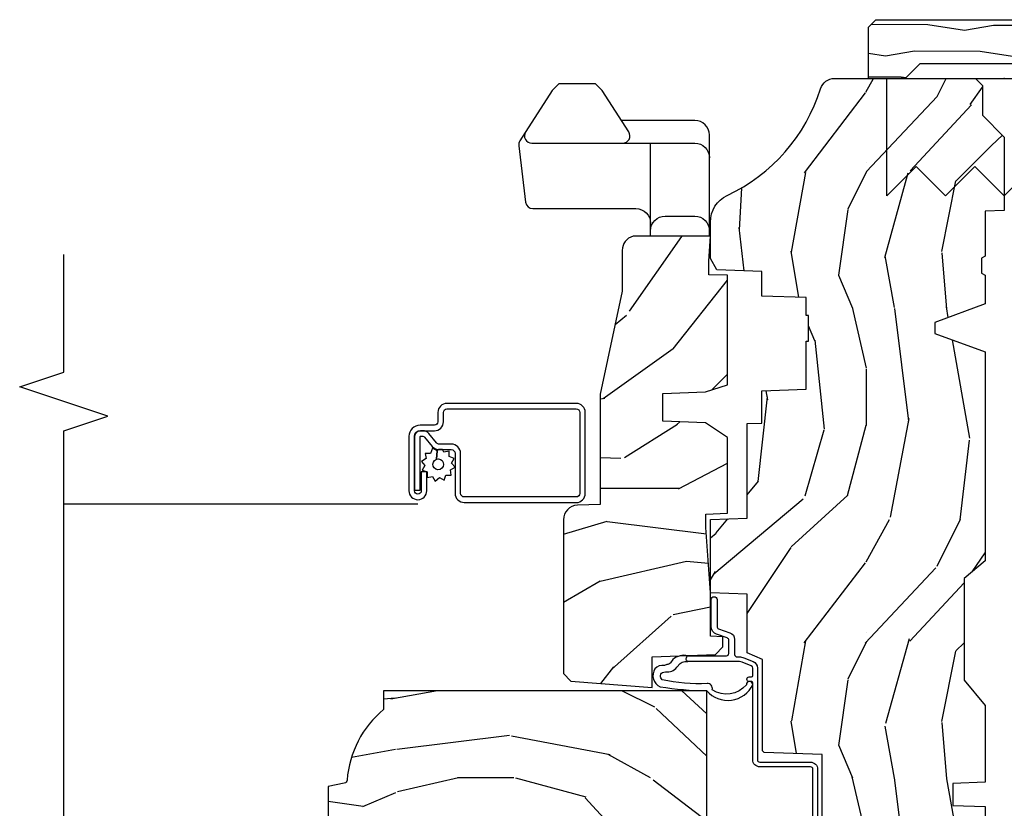
# Model space of a CAD drawing. Units: inches. Extents: x 17.8 to 89.5, y 9.4 to 41.3.
# Drawn here: x 23.8 to 28, y 37.9 to 41.3 of the extents above; entities that cross this region are included whole.
import ezdxf

# ---------------------------------------------------------------- set-up
doc = ezdxf.new("R2010")
doc.units = ezdxf.units.IN
doc.header["$MEASUREMENT"] = 0
for name, color, linetype in [('ZP-ANNO-MARK', 9, 'Continuous'), ('ZP-SECT-ALUM', 63, 'Continuous'), ('ZP-SECT-HDWR', 53, 'Continuous'), ('ZP-SECT-SCRN', 234, 'Screen'), ('ZP-SECT-VINL', 130, 'Continuous'), ('ZP-SECT-WDHA', 11, 'Continuous'), ('ZP-SECT-WOOD', 104, 'Continuous'), ('ZP-SECT-WSTP', 40, 'Continuous')]:
    doc.layers.add(name, color=color, linetype=linetype)
doc.layers.add('ZP-ANNO-NPLT', color=7, linetype='Continuous', plot=False)
doc.linetypes.add('Screen', pattern='A,0.0625,-0.09375,[133,ltypeshp.shx,S=0.0375,R=0,X=-0.0625,Y=0],-0.0625,0.03125', length=0.25)

# ---------------------------------------------------------------- blocks, each defined once
blk = doc.blocks.new('ACC2941')
at = {"layer": 'ZP-SECT-WDHA'}
h = blk.add_hatch(dxfattribs=at)
h.set_pattern_fill('WOOD1', color=256, scale=0.25, angle=63.00000000000001, style=0, pattern_type=2)
h.set_pattern_definition([(279.8699000000001, (-0.0619634524623507, 0.2106646491154152), (-0.1050104240733583, 0.8952501386964055), [0.125, -1.125]), (269.5651, (0.0729606118127038, 0.3102663402631833), (0.1092543933540918, -0.3362492170253217), [0.2795084999999999, -0.2795084999999999]), (261.4349, (0.1843364273362624, 0.2535175277957364), (-0.0042440238326965, -0.5590008026049313), [0.158114, -0.6324555000000001])])
h.paths.add_polyline_path([(0.0625, 0.359375), (0, 0.421875), (0, 0.578125), (0.21875, 0.578125), (0.25, 0.546875), (0.25, -0.546875), (0.21875, -0.578125), (0, -0.578125), (0, -0.421875), (0.0625, -0.359375)])
at = {"layer": 'ZP-SECT-WOOD'}
blk.add_lwpolyline([(0.0625, 0.359375), (0, 0.421875), (0, 0.578125), (0.21875, 0.578125), (0.25, 0.546875), (0.25, -0.546875), (0.21875, -0.578125), (0, -0.578125), (0, -0.421875), (0.0625, -0.359375), (0.0625, 0.359375)], close=True, dxfattribs=at)
blk = doc.blocks.new('Cor Fast')
at = {"layer": 'ZP-ANNO-NPLT'}
blk.add_point((0, 0), dxfattribs=at)
at = {"layer": 'ZP-SECT-HDWR'}
blk.add_lwpolyline([(-0.5, 0.5000000000000001), (-0.3750012999999999, 0.375), (-0.2500009999999999, 0.5), (-0.1250008999999999, 0.375), (-6.556510999e-07, 0.5), (0.1249995000000001, 0.375), (0.2499997000000001, 0.5), (0.3749999000000001, 0.375), (0.5000001000000002, 0.5), (0.5, -1e-16), (-0.5, 1e-16), (-0.5000014999999999, 0.5000000000000001)], dxfattribs=at)
blk = doc.blocks.new('CS AS C CM (11-16in IG) JV LS')
at = {"layer": 'ZP-SECT-WDHA'}
h = blk.add_hatch(dxfattribs=at)
h.set_pattern_fill('WOOD3', color=256, scale=2, angle=1.27e-14, pattern_type=2)
h.set_pattern_definition([(355.2363999999999, (-115.9884182734437, 251.7658335574487), (-22.00000189263917, 1.99998306532252), [0.240832, -23.842358]), (11.30989999999997, (-115.7484182734437, 251.7458335574487), (8.000001504461904, 1.999995264323213), [0.3059419999999999, -9.892097999999995]), (45, (-115.4484182734437, 251.8058335574487), (-3e-16, 2.000000618897904), [0.226274, -2.602152]), (46.84760000000002, (-115.2884182734437, 251.9658335574487), (28.00000566776439, 29.99999507501711), [0.4386339999999999, -43.42478999999998]), (12.99460000000001, (-114.9884182734437, 252.2858335574487), (-18.00000153549879, -3.999995155156697), [0.2668339999999999, -26.41649399999999]), (9.2e-15, (-114.7284182734437, 252.3458335574487), (1.999999999999999, 2), [0.5, -1.5]), (350.5377, (-114.2284182734437, 252.3458335574487), (-10.00000154739061, 1.999996278404872), [0.2433099999999999, -11.92221399999999]), (354.2894, (-115.9884182734437, 252.3058335574487), (-17.99999884699171, 2.000002629332579), [0.200998, -19.898754]), (9.2e-15, (-115.7884182734437, 252.2858335574487), (1.999999999999999, 2), [0.3, -1.7]), (28.30080000000002, (-115.4884182734437, 252.2858335574487), (21.99999023952616, 12.00001774841861), [0.295296, -29.23435]), (52.125, (-115.2284182734437, 252.4258335574487), (-8.000003729783884, -9.999998198774433), [0.4560699999999998, -22.34743799999999]), (39.28939999999998, (-114.9484182734437, 252.7858335574487), (12.00000127916504, 9.999999263819648), [0.2842539999999999, -28.14108799999999]), (6.340199999999986, (-114.7284182734437, 252.9658335574487), (15.99999880521284, 2.000003157919389), [0.362216, -17.748554]), (348.1113000000001, (-114.3684182734437, 253.0058335574487), (-27.99999460209869, 6.000021070497692), [0.3883299999999998, -38.44464599999997]), (353.2902, (-115.9884182734437, 252.9258335574487), (18.00000199550261, -1.999987762488053), [0.342344, -33.89214000000001]), (3.36649999999998, (-115.6484182734437, 252.8858335574487), (31.9999986439374, 2.000021926708994), [0.3405879999999997, -33.71818599999996]), (33.69010000000002, (-115.3084182734437, 252.9058335574487), (-3.999999115542319, -2.000002669014384), [0.360556, -6.850547999999999]), (47.4896, (-115.0084182734437, 253.1058335574487), (19.99998143669362, 22.0000173477424), [0.3255759999999999, -32.23206399999998]), (14.93140000000001, (-114.7884182734437, 253.3458335574487), (22.00000106985105, 5.999993907956286), [0.3104839999999998, -30.73786599999999]), (9.2e-15, (-114.4884182734437, 253.4258335574487), (1.999999999999999, 2), [0.24, -1.759999999999999]), (347.0054, (-114.2484182734437, 253.4258335574487), (18.00000153549879, -3.999995155156687), [0.2668339999999998, -26.41649399999999]), (9.2e-15, (-115.3684182734437, 251.4258335574487), (1.999999999999999, 2), [0, -2]), (223.1524, (-115.0884182734438, 251.7258335574487), (29.99999507501709, 28.0000056677644), [0.438634, -43.42478999999999]), (206.5651, (-115.4084182734437, 253.4258335574487), (-1.999998315881814, -2.000002618792761), [0.178886, -4.293249999999998]), (188.1300999999999, (-115.5684182734437, 253.3458335574487), (-11.99999955292224, -1.999998711631085), [0.2828419999999998, -13.85929199999999]), (156.8014, (-115.8484182734437, 253.3058335574487), (-9.999999461334152, 4.000002650529709), [0.152316, -15.07923]), (26.5651, (-115.0884182734438, 251.7258335574487), (1.999998315881815, 2.000002618792761), [0.223606, -4.24853]), (6.709799999999996, (-114.8884182734437, 251.8258335574487), (-18.00000199550261, -1.999987762488067), [0.342344, -33.89214000000001]), (349.8753, (-114.5484182734437, 251.8658335574487), (33.99999757929812, -6.000017177233939), [0.5688579999999998, -56.31699199999999]), (349.6952000000001, (-115.9884182734437, 251.5458335574487), (12.0000019216958, -1.999989751071979), [0.2236059999999999, -22.13707199999999]), (15.52409999999997, (-115.7684182734437, 251.5058335574487), (-22.0000020492584, -5.999995555211216), [0.3736299999999999, -36.98945199999999]), (42.87890000000001, (-115.4084182734437, 251.6058335574487), (-26.00000158588161, -23.99999950649529), [0.3821, -37.827846]), (34.69520000000002, (-115.1284182734437, 251.8658335574487), (19.99998851797504, 14.00001721918892), [0.3162279999999998, -31.30654799999999]), (9.46229999999999, (-114.8684182734437, 252.0458335574487), (10.00000154739061, 1.999996278404872), [0.3649659999999999, -11.80055999999999]), (353.4181, (-114.5084182734437, 252.1058335574487), (-34.00000287585999, 3.999973400732606), [0.5234499999999997, -51.82155999999999]), (351.8699, (-115.9884182734437, 252.0458335574487), (-11.99999955292224, 1.999998711631096), [0.2828419999999998, -13.85929199999999]), (11.30989999999997, (-115.7084182734438, 252.0058335574487), (8.000001504461904, 1.999995264323213), [0.3059419999999999, -9.892097999999995]), (42.51040000000001, (-115.4084182734437, 252.0658335574487), (-22.00001734774239, -19.99998143669363), [0.3255759999999999, -32.23206399999998]), (45, (-115.1684182734437, 252.2858335574487), (-3e-16, 2.000000618897904), [0.367696, -2.460732]), (17.35400000000002, (-114.9084182734437, 252.5458335574487), (-26.00000403819367, -7.999989004518241), [0.3352619999999998, -33.19084799999997]), (356.6335, (-114.5884182734437, 252.6458335574487), (-31.9999986439374, 2.000021926708961), [0.3405879999999997, -33.71818599999996]), (342.8973, (-114.2484182734437, 252.6258335574487), (20.00000346191399, -5.99999098686059), [0.2720299999999999, -26.930912]), (351.2538, (-115.9884182734437, 252.5458335574487), (13.9999986727127, -2.000008394115058), [0.2630579999999999, -26.04283399999999]), (14.93140000000001, (-115.7284182734438, 252.5058335574487), (22.00000106985105, 5.999993907956286), [0.3104839999999998, -30.73786599999999]), (32.00539999999999, (-115.4284182734437, 252.5858335574487), (-9.999997889575098, -6.000002210755388), [0.3773599999999998, -18.49060399999999]), (49.89910000000001, (-115.1084182734437, 252.7858335574487), (-21.99999611957033, -26.0000038590926), [0.49679, -49.18217999999999]), (15.94540000000002, (-114.7884182734437, 253.1658335574487), (-8.000000253304304, -1.99999977859276), [0.2912039999999998, -14.26901599999999]), (353.9909999999999, (-114.5084182734437, 253.2458335574487), (19.99999950181208, -1.999998634963687), [0.3821, -37.827846]), (336.8014, (-114.1284182734437, 253.2058335574487), (9.99999946133415, -4.000002650529711), [0.152316, -15.07923]), (350.5377, (-115.9884182734437, 253.1458335574487), (-10.00000154739061, 1.999996278404872), [0.2433099999999999, -11.92221399999999]), (10.008, (-115.7484182734437, 253.1058335574487), (21.99999910914956, 4.000006944313301), [0.345254, -34.18010000000001]), (37.4054, (-115.4084182734437, 253.1658335574487), (25.99998492996009, 20.00001990523011), [0.428018, -42.37384999999999]), (29.0546, (-115.0684182734437, 251.4258335574487), (14.00000076913937, 8.000000054398564), [0.205912, -20.385348]), (10.78429999999997, (-114.8884182734437, 251.5258335574487), (-31.99999900738853, -6.000001099358635), [0.4275520000000001, -42.32756599999999]), (352.875, (-114.4684182734438, 251.6058335574487), (-14.00000075969057, 1.99999656378793), [0.4837359999999999, -15.64077999999999])])
edge = h.paths.add_edge_path()
edge.add_arc((4.388806198950874, -1.124999999999829), 0.1250000000010356, 270.0000000005472, 334.8498358746535)
edge.add_arc((5.180853620339291, -1.496868097945821), 0.7499999999978058, 107.4283039733466, 154.8498358749611, ccw=False)
edge.add_arc((4.937499999999886, -0.7216679525225232), 0.0625000000000939, 287.4283039734353, 360)
edge.add_line((4.999999999999943, -0.7216679525225232), (4.999999999999943, -0.1229999999999904))
edge.add_line((4.999999999999943, -0.1229999999999904), (4.970000000000766, -0.0930000000008562))
edge.add_line((4.970000000000766, -0.0930000000008704), (4.843000000000813, -0.0930000000008704))
edge.add_line((4.843000000000813, -0.0930000000008704), (4.750000000000795, -8.669e-13))
edge.add_line((4.750000000000795, -8.527e-13), (4.437499999999943, -8.527e-13))
edge.add_line((4.437499999999943, -8.527e-13), (4.434671417706283, -0.0809999990016905))
edge.add_line((4.434671417706283, -0.0809999990016763), (4.243749999999579, -0.0810000000008415))
edge.add_line((4.243749999999579, -0.08100000000087), (4.234749999997745, -0.0970000000008611))
edge.add_line((4.234749999997745, -0.0970000000008327), (4.171749999999462, -0.0970000000008327))
edge.add_line((4.171749999999462, -0.0970000000008327), (4.162749999997629, -0.0810000000008415))
edge.add_line((4.162749999997629, -0.08100000000087), (4.040100214320716, -0.0809999990017048))
edge.add_line((4.040100214320716, -0.0809999990016763), (3.961846613588875, -0.2960000000008307))
edge.add_line((3.961846613588875, -0.2960000000008449), (3.914153386411214, -0.2960000000008449))
edge.add_line((3.914153386411214, -0.2960000000008449), (3.835899785679373, -0.0809999990016905))
edge.add_line((3.835899785679373, -0.0809999990016763), (2.947032930713191, -0.0809999990016763))
edge.add_line((2.947032930713191, -0.0809999990016763), (2.871513963069389, -0.1710000000008307))
edge.add_line((2.871513963069389, -0.1710000000008449), (2.439257823334571, -0.1710000000008449))
edge.add_line((2.439257823334571, -0.1710000000008449), (2.332000000000277, -0.0810000000008557))
edge.add_line((2.332000000000277, -0.08100000000087), (2.004819066190918, -0.08100000000087))
edge.add_line((2.004819066190918, -0.08100000000087), (1.999999999999943, -0.2190000000008609))
edge.add_line((1.999999999999943, -0.2190000000008467), (1.906000000000801, -0.2190000000008467))
edge.add_line((1.906000000000801, -0.2190000000008467), (1.901180933809826, -0.0810000000008557))
edge.add_line((1.901180933809826, -0.08100000000087), (1.3490971703132, -0.08100000000087))
edge.add_line((1.3490971703132, -0.08100000000087), (1.293212597491276, -0.1349671046598999))
edge.add_line((1.293212597491276, -0.1349671046598928), (1.288495126616055, -0.2700577954959087))
edge.add_line((1.288495126616055, -0.2700577954959158), (1.245499999999935, -0.3130000000008692))
edge.add_line((1.245499999999935, -0.3130000000008408), (1.206500000000062, -0.3130000000008408))
edge.add_line((1.206500000000062, -0.3130000000008408), (1.190690997646527, -0.2540000000007652))
edge.add_line((1.190690997646527, -0.2540000000008149), (1.140499999999917, -0.2540000000008931))
edge.add_line((1.140499999999917, -0.2540000000008717), (1.058499999999924, -0.3160000000008836))
edge.add_line((1.058499999999924, -0.3160000000008836), (0.9524999999999295, -0.4220000000008711))
edge.add_line((0.9524999999999295, -0.4220000000008782), (0.9524999999999295, -0.5235500000010305))
edge.add_line((0.9524999999999295, -0.5235500000010234), (1.048000000000797, -0.689800000000858))
edge.add_line((1.048000000000797, -0.6898000000008438), (1.128000000000781, -0.7502214903229288))
edge.add_line((1.128000000000781, -0.7502214903229288), (1.196282032303543, -0.7538000000008652))
edge.add_line((1.196282032303543, -0.7538000000008652), (1.207000000000789, -0.6938000000008345))
edge.add_line((1.207000000000789, -0.693800000000863), (1.671500000000776, -0.693800000000863))
edge.add_line((1.671500000000776, -0.693800000000863), (1.675336249444342, -0.7670000000008486))
edge.add_arc((1.690428198061852, -0.7589080513834006), 0.0171244429252592, 208.1991648358819, 241.8008351635482)
edge.add_line((1.68233624944429, -0.7740000000008536), (2.123000000000786, -0.7740000000008536))
edge.add_line((2.123000000000786, -0.7740000000008536), (2.131660350834749, -1.022000000000844))
edge.add_line((2.131660350834749, -1.022000000000844), (2.138660350834754, -1.029000000000849))
edge.add_line((2.138660350834754, -1.029000000000849), (2.527426065900101, -1.029000000000849))
edge.add_line((2.527426065900101, -1.029000000000849), (2.556000000000835, -1.093000000000913))
edge.add_line((2.556000000000835, -1.09300000000087), (2.805517439190168, -1.093000000000856))
edge.add_line((2.805517439190168, -1.09300000000087), (2.810999999999637, -1.250000000000852))
edge.add_line((2.810999999999637, -1.250000000000852), (3.123434362370915, -1.250000000000852))
edge.add_line((3.123434362370915, -1.250000000000852), (3.128916923180383, -1.09300000000087))
edge.add_line((3.128916923180383, -1.09300000000087), (3.531235413591218, -1.09300000000087))
edge.add_line((3.531235413591218, -1.09300000000087), (3.533400501299126, -1.031000000000858))
edge.add_line((3.533400501299126, -1.031000000000858), (3.670434895337109, -1.031000000000858))
edge.add_line((3.670434895337109, -1.031000000000858), (3.677000000001442, -0.8430000000008703))
edge.add_line((3.677000000001442, -0.8430000000008703), (3.881500000000016, -0.8430000000008561))
edge.add_line((3.881500000000016, -0.8430000000008703), (3.881499999999903, -0.8330000000007871))
edge.add_line((3.881499999999903, -0.8330000000007657), (3.991499999999916, -0.833000000000844))
edge.add_line((3.991499999999916, -0.8330000000008794), (3.991499999999916, -0.8430000000010409))
edge.add_line((3.991499999999916, -0.8430000000010409), (4.067000000000859, -0.8430000000008988))
edge.add_line((4.067000000000859, -0.8430000000008703), (4.073565104665192, -1.031000000000858))
edge.add_line((4.073565104665192, -1.031000000000858), (4.178555517822985, -1.031000000000858))
edge.add_line((4.178555517822985, -1.031000000000858), (4.18523541358985, -1.222287187079757))
edge.add_line((4.18523541358985, -1.222287187079757), (4.233235413590534, -1.250000000000852))
edge.add_line((4.233235413590534, -1.250000000000852), (4.388806198952067, -1.250000000000852))
h = blk.add_hatch(dxfattribs=at)
h.set_pattern_fill('WOOD3', color=256, scale=2, angle=-89.99999999999999, pattern_type=2)
h.set_pattern_definition([(265.2364, (-115.6484182734437, 251.4258335574487), (1.999983065322518, 22.00000189263917), [0.2408319999999998, -23.84235799999998]), (281.3099, (-115.6684182734437, 251.1858335574487), (1.999995264323213, -8.000001504461904), [0.3059419999999999, -9.892097999999995]), (315, (-115.6084182734437, 250.8858335574487), (2.000000618897904, 4e-16), [0.226274, -2.602152]), (316.8476, (-115.4484182734437, 250.7258335574487), (29.99999507501711, -28.00000566776438), [0.4386340000000001, -43.42478999999999]), (282.9946000000001, (-115.1284182734437, 250.4258335574487), (-3.999995155156698, 18.00000153549879), [0.2668339999999999, -26.41649399999999]), (270, (-115.0684182734437, 250.1658335574487), (2, -1.999999999999999), [0.5, -1.5]), (260.5377, (-115.0684182734437, 249.6658335574487), (1.999996278404872, 10.00000154739061), [0.2433099999999999, -11.92221399999999]), (264.2894, (-115.1084182734437, 251.4258335574487), (2.000002629332578, 17.99999884699171), [0.200998, -19.898754]), (270, (-115.1284182734437, 251.2258335574487), (2, -1.999999999999999), [0.3, -1.7]), (298.3008, (-115.1284182734437, 250.9258335574487), (12.00001774841861, -21.99999023952616), [0.295296, -29.23435]), (322.1250000000001, (-114.9884182734437, 250.6658335574487), (-9.999998198774433, 8.000003729783884), [0.4560699999999999, -22.34743799999999]), (309.2894, (-114.6284182734437, 250.3858335574487), (9.999999263819648, -12.00000127916504), [0.2842539999999999, -28.14108799999999]), (276.3402, (-114.4484182734437, 250.1658335574487), (2.00000315791939, -15.99999880521284), [0.362216, -17.748554]), (258.1113, (-114.4084182734437, 249.8058335574487), (6.00002107049769, 27.99999460209869), [0.3883299999999998, -38.44464599999997]), (263.2902, (-114.4884182734437, 251.4258335574487), (-1.999987762488052, -18.00000199550261), [0.3423439999999998, -33.89213999999999]), (273.3665, (-114.5284182734437, 251.0858335574487), (2.000021926708996, -31.9999986439374), [0.3405879999999998, -33.71818599999997]), (303.6901, (-114.5084182734437, 250.7458335574487), (-2.000002669014384, 3.999999115542319), [0.360556, -6.850547999999999]), (317.4896, (-114.3084182734437, 250.4458335574487), (22.0000173477424, -19.99998143669362), [0.3255759999999999, -32.23206399999999]), (284.9314000000001, (-114.0684182734437, 250.2258335574487), (5.999993907956288, -22.00000106985105), [0.3104839999999998, -30.73786599999999]), (270, (-113.9884182734437, 249.9258335574487), (2, -1.999999999999999), [0.24, -1.759999999999999]), (257.0054, (-113.9884182734437, 249.6858335574487), (-3.999995155156686, -18.00000153549879), [0.2668339999999998, -26.41649399999999]), (270, (-115.9884182734437, 250.8058335574487), (2, -1.999999999999999), [0, -2]), (133.1524, (-115.6884182734437, 250.5258335574487), (28.0000056677644, -29.99999507501709), [0.4386340000000001, -43.42478999999999]), (116.5650999999999, (-113.9884182734437, 250.8458335574487), (-2.000002618792761, 1.999998315881814), [0.178886, -4.293249999999998]), (98.13009999999994, (-114.0684182734437, 251.0058335574487), (-1.999998711631086, 11.99999955292224), [0.2828419999999999, -13.859292]), (66.80140000000002, (-114.1084182734437, 251.2858335574487), (4.000002650529708, 9.999999461334152), [0.152316, -15.07923]), (296.5651, (-115.6884182734437, 250.5258335574487), (2.000002618792761, -1.999998315881815), [0.2236059999999999, -4.248529999999998]), (276.7098, (-115.5884182734437, 250.3258335574487), (-1.999987762488068, 18.00000199550261), [0.342344, -33.89214000000001]), (259.8753, (-115.5484182734437, 249.9858335574487), (-6.000017177233937, -33.99999757929812), [0.568858, -56.316992]), (259.6952000000001, (-115.8684182734437, 251.4258335574487), (-1.999989751071978, -12.0000019216958), [0.2236059999999999, -22.13707199999999]), (285.5241, (-115.9084182734437, 251.2058335574487), (-5.999995555211218, 22.0000020492584), [0.3736299999999999, -36.98945199999999]), (312.8789, (-115.8084182734437, 250.8458335574487), (-23.99999950649529, 26.00000158588161), [0.3821, -37.827846]), (304.6952, (-115.5484182734437, 250.5658335574487), (14.00001721918892, -19.99998851797504), [0.3162279999999998, -31.30654799999999]), (279.4623, (-115.3684182734437, 250.3058335574487), (1.999996278404872, -10.00000154739061), [0.3649659999999999, -11.80055999999999]), (263.4181, (-115.3084182734437, 249.9458335574487), (3.999973400732604, 34.00000287585999), [0.52345, -51.82155999999999]), (261.8699, (-115.3684182734437, 251.4258335574487), (1.999998711631095, 11.99999955292224), [0.282842, -13.859292]), (281.3099, (-115.4084182734437, 251.1458335574487), (1.999995264323213, -8.000001504461904), [0.3059419999999999, -9.892097999999995]), (312.5104, (-115.3484182734437, 250.8458335574487), (-19.99998143669363, 22.00001734774239), [0.325576, -32.232064]), (315, (-115.1284182734437, 250.6058335574487), (2.000000618897904, 4e-16), [0.367696, -2.460732]), (287.3540000000001, (-114.8684182734437, 250.3458335574487), (-7.999989004518242, 26.00000403819367), [0.3352619999999998, -33.19084799999997]), (266.6335, (-114.7684182734437, 250.0258335574487), (2.000021926708959, 31.9999986439374), [0.3405879999999997, -33.71818599999996]), (252.8973, (-114.7884182734437, 249.6858335574487), (-5.99999098686059, -20.00000346191399), [0.2720299999999999, -26.930912]), (261.2538, (-114.8684182734437, 251.4258335574487), (-2.000008394115057, -13.9999986727127), [0.2630579999999998, -26.04283399999999]), (284.9314000000001, (-114.9084182734437, 251.1658335574487), (5.999993907956288, -22.00000106985105), [0.3104839999999998, -30.73786599999999]), (302.0054, (-114.8284182734437, 250.8658335574487), (-6.000002210755389, 9.999997889575098), [0.37736, -18.490604]), (319.8991, (-114.6284182734437, 250.5458335574487), (-26.0000038590926, 21.99999611957033), [0.4967899999999999, -49.18217999999998]), (285.9454, (-114.2484182734437, 250.2258335574487), (-1.999999778592761, 8.000000253304304), [0.2912039999999999, -14.269016]), (263.991, (-114.1684182734437, 249.9458335574487), (-1.999998634963685, -19.99999950181208), [0.3821, -37.827846]), (246.8014, (-114.2084182734438, 249.5658335574487), (-4.00000265052971, -9.99999946133415), [0.1523159999999999, -15.07922999999999]), (260.5377, (-114.2684182734437, 251.4258335574487), (1.999996278404872, 10.00000154739061), [0.2433099999999999, -11.92221399999999]), (280.008, (-114.3084182734437, 251.1858335574487), (4.000006944313303, -21.99999910914956), [0.3452539999999999, -34.18009999999999]), (307.4054, (-114.2484182734437, 250.8458335574487), (20.00001990523011, -25.99998492996009), [0.4280179999999999, -42.37384999999998]), (299.0546, (-115.9884182734437, 250.5058335574487), (8.000000054398564, -14.00000076913937), [0.2059119999999999, -20.38534799999999]), (280.7843, (-115.8884182734437, 250.3258335574487), (-6.000001099358637, 31.99999900738853), [0.4275520000000001, -42.327566]), (262.875, (-115.8084182734437, 249.9058335574487), (1.999996563787929, 14.00000075969057), [0.483736, -15.64078])])
edge = h.paths.add_edge_path()
edge.add_line((2.394000000000005, -2.639999999999986), (2.31499999999994, -2.639999999999986))
edge.add_arc((1.979560218673384, -2.358355041319555), 0.4379996913772129, 274.50748226164467, 319.98220686173147, ccw=False)
edge.add_arc((2.015161139433985, -2.809953640552009), 0.0149999999998559, 94.50748226161149, 168.0000000018876)
edge.add_line((2.000488925423042, -2.806834965190262), (1.985999999999933, -2.875000000000014))
edge.add_line((1.985999999999933, -2.875), (1.83991674797727, -2.875))
edge.add_line((1.83991674797727, -2.875), (1.837734864861261, -2.749999999999985))
edge.add_line((1.837734864861261, -2.75), (1.848251594580688, -2.147496957890425))
edge.add_arc((1.828254640677585, -2.147147909761656), 0.0199999999999754, 358.9999999999742, 449.0000000000563)
edge.add_line((1.82860368880631, -2.127150955858553), (1.721756493037446, -2.125285931119009))
edge.add_line((1.721756493037446, -2.12528593111898), (1.623970562151043, -2.027499999999605))
edge.add_line((1.623970562151043, -2.027499999999633), (1.563970562151098, -2.027499999999633))
edge.add_line((1.563970562151098, -2.027499999999633), (1.540299201114294, -2.06849999999963))
edge.add_line((1.540299201114294, -2.06849999999963), (1.480299201114348, -2.06849999999963))
edge.add_line((1.480299201114348, -2.06849999999963), (1.456627840077544, -2.027499999999633))
edge.add_line((1.456627840077544, -2.027499999999633), (1.396627840077599, -2.027499999999633))
edge.add_line((1.396627840077599, -2.027499999999633), (1.296627836089896, -2.127500003987293))
edge.add_line((1.296627836089896, -2.127500003987279), (1.137336894602128, -2.127500003987279))
edge.add_arc((1.137336894602128, -2.147500003987261), 0.0199999999999818, 90.00000000000001, 179.0000000000556)
edge.add_line((1.117339940699025, -2.147150955858535), (1.117000779631439, -2.16658148040554))
edge.add_arc((1.097003825728336, -2.166232432276842), 0.0199999999999749, 300.00000000000404, 359.0000000000556, ccw=False)
edge.add_line((1.107003825728327, -2.183552940352512), (1.094082335299958, -2.191013166329639))
edge.add_line((1.094082335299958, -2.191013166329639), (1.089369697588495, -2.461000000000041))
edge.add_line((1.089369697588495, -2.461000000000012), (1.073369697588532, -2.461000000000012))
edge.add_line((1.073369697588532, -2.461000000000012), (1.073369697588532, -2.656000000000005))
edge.add_line((1.073369697588532, -2.656000000000005), (1.058369697588489, -2.656000000000005))
edge.add_line((1.058369697588489, -2.656000000000005), (1.049723710877401, -2.874999999999928))
edge.add_line((1.049723710877401, -2.874999999999943), (0.990000000000009, -2.875000000000014))
edge.add_line((0.990000000000009, -2.875), (0.9750861999750668, -2.804836087356235))
edge.add_arc((0.9604139859641804, -2.807954762718452), 0.0149999999998745, 11.99999999996275, 85.6641015994375)
edge.add_arc((0.9946623452822791, -2.356251574472253), 0.437999691377266, 220.3780352324775, 265.6641015995798, ccw=False)
edge.add_line((0.6610000000032416, -2.639999999999986), (0.5720000000000028, -2.639999999999986))
edge.add_line((0.5720000000000028, -2.639999999999986), (0.5720000000000028, -1.074999999999988))
edge.add_line((0.5720000000000028, -1.074999999999988), (0.632000000000005, -1.014999999999986))
edge.add_line((0.632000000000005, -1.014999999999986), (0.7409047538304776, -1.014999999999986))
edge.add_line((0.7409047538304776, -1.014999999999986), (0.742999999999995, -1.074999999999988))
edge.add_line((0.742999999999995, -1.074999999999988), (0.834468234920223, -1.074999999999988))
edge.add_arc((0.8344682349201661, -1.041340149024904), 0.0336598509750843, 270.0000000000967, 354.9999999970903)
edge.add_line((0.8679999999999949, -1.044273798339133), (0.9239999999999781, -1.04917316349946))
edge.add_line((0.9239999999999781, -1.04917316349946), (0.9266479314787262, -1.125000000000014))
edge.add_line((0.9266479314787262, -1.125), (0.9336913852897055, -1.3166162065544))
edge.add_line((0.9336913852897055, -1.316616206554442), (0.9150000422557127, -1.335307549543813))
edge.add_line((0.9150000422557127, -1.335307549543813), (0.9357674110146376, -1.376065805641289))
edge.add_line((0.9357674110146376, -1.376065805641246), (0.9380000422556805, -1.439999999999784))
edge.add_line((0.9380000422556805, -1.439999999999827), (1.019999999999981, -1.439999999999827))
edge.add_line((1.019999999999981, -1.439999999999827), (1.025238647130549, -1.289984770676014))
edge.add_line((1.025238647130549, -1.289984770675971), (1.051111134529321, -1.264999999999844))
edge.add_line((1.051111134529321, -1.264999999999872), (1.238731214132087, -1.264999999999872))
edge.add_line((1.238731214132087, -1.264999999999872), (1.241000000000553, -1.329969526772856))
edge.add_line((1.241000000000553, -1.329969526772856), (1.757000000000516, -1.329969526772856))
edge.add_line((1.757000000000516, -1.329969526772856), (1.759268785868925, -1.264999999999872))
edge.add_line((1.759268785868925, -1.264999999999872), (2.394000000000005, -1.264999999999872))
edge.add_line((2.394000000000005, -1.264999999999872), (2.394000000000005, -2.640000000000014))
h = blk.add_hatch(dxfattribs=at)
h.set_pattern_fill('WOOD3', color=256, scale=2, angle=45.00000000000001, pattern_type=2)
h.set_pattern_definition([(40.23639999999995, (9.334240279951471, 18.24599803215943), (-16.97055211214985, -14.14214893665422), [0.240832, -23.84235799999999]), (56.30989999999997, (9.518088043060004, 18.40156152402045), (4.24264509956367, 7.071065527051518), [0.305942, -9.892097999999997]), (90, (9.68779367054475, 18.65611996524762), (-1.414213999999999, 1.414213999999999), [0.226274, -2.602152]), (91.84759999999952, (9.68779367054475, 18.88239413522734), (-1.414206072169648, 41.01219383404558), [0.4386339999999992, -43.42478999999989]), (57.99459999999999, (9.67365153492102, 19.32080033956299), (-9.899499448194831, -15.5563468460441), [0.266834, -26.416494]), (45, (9.815072891158309, 19.54707450954265), (2e-16, 2.828427124746189), [0.5, -1.5]), (35.53769999999998, (10.16862628175164, 19.90062790013593), (-8.485279836843816, -5.656857975227924), [0.2433099999999992, -11.92221399999994]), (39.28939999999998, (8.952402618110739, 18.62783569400017), (-14.14213666764987, -11.31370582446588), [0.200998, -19.89875399999999]), (45, (9.107966109971755, 18.75511491461373), (2e-16, 2.828427124746189), [0.3, -1.7]), (73.30079999999997, (9.320098144327744, 18.96724694896971), (7.071048360141086, 24.04163620867253), [0.295296, -29.23434999999999]), (97.12499999999984, (9.404950958070115, 19.25008966144435), (1.414209651358802, -12.72792342505452), [0.4560699999999999, -22.34743799999999]), (84.28939999999999, (9.348382415575202, 19.70263800140372), (1.414214987437492, 15.5563495700522), [0.2842539999999998, -28.14108799999999]), (51.3402, (9.37666668682266, 19.98548071387836), (9.899491858783353, 12.72792344950196), [0.3622159999999998, -17.74855399999999]), (33.11130000000002, (9.602940856802377, 20.26832342635294), (-24.0416416425418, -15.55633047011962), [0.38833, -38.444646]), (38.29019999999999, (8.51399641377509, 19.06624189833582), (14.1421283815367, 11.31371856324586), [0.3423439999999998, -33.89213999999999]), (48.36649999999995, (8.782696990625993, 19.27837393269181), (21.21318697219075, 24.04164510598617), [0.3405879999999999, -33.71818599999999]), (78.69009999999999, (9.008971160605652, 19.53293237391892), (-1.414211049688902, -4.242641948991431), [0.3605559999999998, -6.850547999999997]), (92.48959999999956, (9.079681838724296, 19.8864857645122), (-1.414238955319202, 29.69848395030147), [0.3255759999999999, -32.23206399999999]), (59.93139999999999, (9.06553970310057, 20.21175488385802), (11.31371356320912, 19.79898632199684), [0.3104839999999984, -30.73786599999989]), (45, (9.221103194961643, 20.48045546070893), (2e-16, 2.828427124746189), [0.24, -1.759999999999999]), (32.00539999999999, (9.390808822446388, 20.65016108819367), (15.5563468460441, 9.899499448194831), [0.2668339999999998, -26.41649399999999]), (45, (10.01306278989057, 18.44398793089164), (2e-16, 2.828427124746189), [0, -2]), (268.1524, (9.99892065426684, 18.85410986397983), (1.414206072169651, 41.01219383404559), [0.4386340000000001, -43.42478999999999]), (251.5651, (8.570564956270005, 19.82991722201728), (3.0426175086e-06, -2.828427785660921), [0.178886, -4.293249999999999]), (233.1301, (8.51399641377509, 19.66021159453254), (-7.071068406748159, -9.899493709465553), [0.282842, -13.859292]), (201.8014, (8.344290786290287, 19.43393742455282), (-9.899496429924922, -4.242638432017477), [0.1523159999999999, -15.07922999999999]), (71.5651, (9.99892065426684, 18.85410986397983), (-3.0426175084e-06, 2.828427785660921), [0.2236059999999991, -4.248529999999971]), (51.70979999999996, (10.06963133238548, 19.06624189833582), (-11.31371856324586, -14.1421283815367), [0.3423439999999999, -33.89214]), (34.87529999999995, (10.28176336674147, 19.33494247518672), (28.28428168190579, 19.79897601539001), [0.5688579999999998, -56.31699199999999]), (34.69520000000004, (9.489803771812547, 18.09043454029836), (9.899489048369299, 7.071076417796112), [0.223606, -22.137072]), (60.52409999999999, (9.67365153492102, 18.21771376091198), (-11.31371309096956, -19.79898817932754), [0.3736299999999999, -36.98945199999998]), (87.87889999999999, (9.857499298029495, 18.54298288025779), (-1.41421503272128, -35.35533983175449), [0.3821, -37.827846]), (79.6952, (9.871641433653224, 18.92482054209853), (4.242620392296331, 24.04163461713016), [0.316228, -31.306548]), (54.46229999999996, (9.928209976148194, 19.23594752582062), (5.656857975227929, 8.485279836843812), [0.3649659999999999, -11.80055999999999]), (38.41810000000001, (10.14034201050413, 19.53293237391892), (-26.87004091010656, -21.21322427765887), [0.52345, -51.82155999999999]), (36.86989999999992, (9.136250381219213, 18.44398793089164), (-9.899493709465563, -7.071068406748144), [0.282842, -13.859292]), (56.30989999999997, (9.36252455119893, 18.61369355837644), (4.24264509956367, 7.071065527051518), [0.305942, -9.892097999999997]), (87.51039999999999, (9.532230178683731, 18.86825199960361), (-1.414238955319206, -29.69848395030147), [0.325576, -32.232064]), (90, (9.546372314307462, 19.19352111894937), (-1.414213999999999, 1.414213999999999), [0.367696, -2.460732]), (62.35399999999999, (9.546372314307462, 19.56121664516638), (-12.7279326917717, -24.04162564079702), [0.3352619999999983, -33.19084799999978]), (41.63350000000003, (9.701935806168478, 19.85820149326474), (-24.04164510598616, -21.21318697219076), [0.340588, -33.718186]), (27.89729999999997, (9.956494247395653, 20.08447566324446), (18.3847723855411, 9.899503757806515), [0.27203, -26.930912]), (36.25380000000002, (8.782696990625993, 18.79754132148491), (11.31371349598659, 8.485274500169036), [0.263058, -26.042834]), (59.93139999999999, (8.994829024981925, 18.95310481334599), (11.31371356320912, 19.79898632199684), [0.3104839999999984, -30.73786599999989]), (77.00539999999998, (9.150392516842999, 19.22180539019683), (-2.828424069210307, -11.31370856992913), [0.3773599999999981, -18.49060399999988]), (94.8990999999999, (9.235245330585371, 19.58950091641384), (2.828432597414861, -33.9411254818667), [0.4967899999999999, -49.18217999999998]), (60.94539999999999, (9.192818923714185, 20.08447566324446), (-4.242641022791037, -7.071067834420104), [0.2912039999999983, -14.26901599999994]), (38.99099999999997, (9.334240279951471, 20.33903410447158), (15.55634786860556, 12.72792267431223), [0.3820999999999998, -37.82784599999998]), (21.80139999999997, (9.631225128049834, 20.57945041007503), (9.899496429924923, 4.242638432017475), [0.152316, -15.07923]), (35.53769999999998, (8.358432921914016, 19.22180539019683), (-8.485279836843816, -5.656857975227924), [0.2433099999999992, -11.92221399999994]), (55.00799999999998, (8.556422820646276, 19.36322674643418), (12.72791652106044, 18.38478059129487), [0.345254, -34.18010000000001]), (82.40539999999999, (8.754412719378536, 19.64606945890881), (4.242615955868686, 32.52691535357696), [0.4280179999999999, -42.37384999999997]), (74.05459999999997, (10.22519482424655, 18.65611996524762), (4.24264119251736, 15.5563497684333), [0.205912, -20.385348]), (55.78429999999998, (10.28176336674147, 18.85410986397983), (-18.38477483160399, -26.87005776057045), [0.4275520000000001, -42.327566]), (37.87499999999997, (10.52217967234486, 19.2076632545731), (-11.31370660639826, -8.485284341189775), [0.483736, -15.64078])])
edge = h.paths.add_edge_path()
edge.add_line((3.659339590236584, -1.452292010455607), (3.6656704467444, -1.271000000000299))
edge.add_line((3.6656704467444, -1.271000000000299), (3.695561722910497, -1.177000000000305))
edge.add_line((3.695561722910497, -1.177000000000305), (4.162038591284897, -1.177000000000305))
edge.add_line((4.162038591284897, -1.177000000000305), (4.164832252844234, -1.257000000000303))
edge.add_line((4.164832252844234, -1.257000000000289), (4.222000000000036, -1.257000000000289))
edge.add_line((4.222000000000036, -1.257000000000289), (4.328000000000031, -1.250000000000284))
edge.add_line((4.328000000000031, -1.250000000000284), (4.328000000000031, -1.579046780798947))
edge.add_arc((4.268112598770073, -1.563000000002602), 0.062000000000031, 270.0000000000525, 345.0000000000192, ccw=False)
edge.add_line((4.26811259877013, -1.625000000002614), (4.093999999999653, -1.625000000002614))
edge.add_line((4.093999999999653, -1.625000000002614), (3.655999999999551, -1.719000000001713))
edge.add_line((3.655999999999551, -1.719000000001699), (3.187000000000409, -1.719000000001699))
edge.add_line((3.187000000000409, -1.719000000001699), (3.183641887196927, -1.815163768795855))
edge.add_arc((3.121679655921752, -1.813000000000272), 0.061999999999991, 269.9999999999475, 357.99999999998687, ccw=False)
edge.add_line((3.121679655921695, -1.875000000000284), (2.468000000000472, -1.875000000000284))
edge.add_line((2.468000000000472, -1.875000000000284), (2.434643665196176, -1.844089683174189))
edge.add_line((2.434643665196176, -1.844089683174217), (2.408203404988455, -1.497247282632415))
edge.add_line((2.408203404988455, -1.497247282632372), (2.539053547792661, -1.497247282632372))
edge.add_line((2.539053547792661, -1.497247282632372), (2.548456529542193, -1.227981115637874))
edge.add_line((2.548456529542193, -1.227981115637874), (2.580538413940018, -1.197000000000286))
edge.add_line((2.580538413940018, -1.197000000000286), (2.623980974583275, -1.197000000000286))
edge.add_line((2.623980974583275, -1.197000000000286), (2.625831775366293, -1.25000000000027))
edge.add_line((2.625831775366293, -1.250000000000284), (2.811480974583275, -1.250000000000284))
edge.add_line((2.811480974583275, -1.250000000000284), (3.089237540067585, -1.269000000000289))
edge.add_line((3.089237540067585, -1.269000000000289), (3.146024829274324, -1.269000000000289))
edge.add_line((3.146024829274324, -1.269000000000289), (3.149237540067588, -1.17700000000029))
edge.add_line((3.149237540067588, -1.177000000000305), (3.472508733728602, -1.177000000000305))
edge.add_line((3.472508733728602, -1.177000000000305), (3.535008733728602, -1.271000000000313))
edge.add_line((3.535008733728602, -1.271000000000299), (3.541339590236418, -1.452292010455593))
edge.add_line((3.541339590236418, -1.452292010455607), (3.659339590236584, -1.452292010455607))
at = {"layer": 'ZP-SECT-ALUM'}
blk.add_lwpolyline([(3.195181566312442, -1.820499999999981, -0.4142135623730951), (3.233681566312441, -1.781999999999982), (3.578681566312468, -1.781999999999982, -0.4142135623730975), (3.617181566312467, -1.820499999999981), (3.617181566312467, -2.370499999999992, -0.4142135623731572), (3.578681566312468, -2.408999999999991), (3.539181566312436, -2.408999999999991, 0.4142135623731418), (3.524181566312449, -2.423999999999978), (3.524181566312449, -2.484999999999956, -0.4142135623731293), (3.477181566312481, -2.531999999999982), (3.245181566312453, -2.531999999999982, -1), (3.245181566312453, -2.45599999999996), (3.325181566312437, -2.45599999999996), (3.325181566312437, -2.479499999999973), (3.245181566312453, -2.479499999999973, 1), (3.245181566312453, -2.508499999999969), (3.477181566312481, -2.508499999999969, 0.4142135623731077), (3.500681566312437, -2.484999999999956), (3.500681566312437, -2.423999999999978, -0.4142135623731951), (3.539181566312436, -2.385499999999979), (3.578681566312468, -2.385499999999979, 0.4142135623731147), (3.593681566312454, -2.370499999999992), (3.593681566312454, -1.820499999999981, 0.4142135623730951), (3.578681566312468, -1.805499999999994), (3.233681566312441, -1.805499999999994, 0.4142135623730928), (3.218681566312454, -1.820499999999981), (3.218681566312454, -2.29649999999998, 0.4142135623730797), (3.234681566312474, -2.3125), (3.404181566312445, -2.3125, -0.4142135623730827), (3.44368156631242, -2.351999999999975), (3.443681566312477, -2.402539077469498, 0.2216946626428728), (3.449396964557479, -2.414795788559388), (3.489090722720106, -2.448102806393706, -0.2216946626429563), (3.500671566312462, -2.472938005622836), (3.500671566312462, -2.482938005622827, -0.4142135623730951), (3.47530957193527, -2.508299999999962), (3.247181566312463, -2.508299999999962), (3.247181566312463, -2.48479999999995), (3.47530957193527, -2.48479999999995, 0.4142135623731475), (3.477171566312449, -2.482938005622827), (3.477171566312449, -2.472938005622836, 0.2216946626431429), (3.47398521389249, -2.466104850807028), (3.434291455729805, -2.43279783297271, -0.2216946626429681), (3.420181566312464, -2.402539077469498), (3.420181566312464, -2.351999999999975, 0.414213562373095), (3.404181566312445, -2.335999999999955), (3.234681566312474, -2.335999999999955, -0.4142135623730981), (3.195181566312442, -2.29649999999998)], format="xyb", close=True, dxfattribs=at)
at = {"layer": 'ZP-SECT-HDWR'}
blk.add_line((4.327999999999974, -1.504499999999211), (4.72445110624028, -1.504499999999211), dxfattribs=at)
for points in [[(4.327999999999974, -1.254499999999211), (4.759244591175274, -1.254499999999211, -0.4142135623730953), (4.821244591175286, -1.316499999999223), (4.821244591175286, -1.628548461754974)], [(4.351927014674288, -1.504499999999211, 0.4142135623730948), (4.413927014674243, -1.442499999999199), (4.4139270146743, -1.316499999999223, 0.4142135623730953), (4.351927014674288, -1.254499999999211)], [(4.772181014933607, -2.035903236010881, -0.5929393628538076), (4.72445110624028, -2.009805148818259), (4.72445110624028, -1.316499999999223, 0.4142135623730966), (4.662451106240325, -1.254499999999211, 0.4142135623730966)], [(4.72445110624028, -1.623194851180187, -0.5929393628538059), (4.772181014933607, -1.597096763987565), (4.94864274342683, -1.710215728751734), (4.976927014674288, -1.738499999999248), (4.976927014674288, -1.894499999999197), (4.94864274342683, -1.922784271246655), (4.733862816136252, -2.060466720776673, -0.1748043873890089), (4.713354957797378, -2.065137564284952), (4.473149065028678, -2.035643989215031, -0.3788661086953157), (4.445927014674282, -2.004875058514187), (4.445927014674282, -1.566499999999223, 0.4142135623730951), (4.38392701467427, -1.504499999999211, 0.4142135623730951)]]:
    blk.add_lwpolyline(points, format="xyb", dxfattribs=at)
at = {"layer": 'ZP-SECT-SCRN'}
blk.add_line((3.188281566312667, -2.493999999999997), (3.188281566312667, -4), dxfattribs=at)
at = {"layer": 'ZP-SECT-VINL'}
blk.add_lwpolyline([(1.658278335184036, -0.813800000000299), (2.060278335184023, -0.813800000000299, -0.4142135623733032), (2.070278335184013, -0.8238000000002897), (2.070278335184013, -1.039800000000298, 0.4142135623730952), (2.100278335184043, -1.06980000000027), (2.427278335184041, -1.06980000000027, -0.4142135623730951), (2.433278335184013, -1.075800000000299), (2.433278335184013, -1.084800000000313, 1), (2.453278335183995, -1.084800000000313), (2.453278335183995, -1.075800000000299, -0.4142135623730953), (2.459278335184023, -1.069800000000327), (2.490886035183962, -1.069800000000327, -0.3057306814588179), (2.500157873729676, -1.076053934066123), (2.51609385082105, -1.115496861461338, -0.0962890481973614), (2.518278335183993, -1.126735059263808), (2.518278335183993, -1.34562787824592, 0.597537285486034), (2.543278335184027, -1.345222278049732), (2.543278335184027, -1.181800444515602, -0.4142135623730951), (2.553278335184018, -1.171800444515554), (2.609221711292718, -1.171800444515611, -0.3173068635875169), (2.618643360312432, -1.178448947872425), (2.634679967370402, -1.223530682766636, 0.3173068635874468), (2.667655738939401, -1.246800444515542), (2.781778335183901, -1.246800444515486, 1), (2.781778335183901, -1.221800444515508), (2.667655738939401, -1.221800444515508, -0.317306863587548), (2.658234089919687, -1.215151941158694), (2.641014812173239, -1.166745510070768, 0.317306863587548), (2.612749865114096, -1.146800000000325), (2.548278335184022, -1.146800000000268, -0.4142135623728871), (2.538278335184031, -1.136800000000334), (2.538278335184031, -1.126735059263808, 0.0962890481974185), (2.534637527912366, -1.108004729593005), (2.518701550821049, -1.068561802197848, 0.3057306814588006), (2.490886035184018, -1.049800000000288), (2.100278335184043, -1.049800000000288, -0.414213562372887), (2.090278335184052, -1.039800000000298), (2.090278335184052, -0.8238000000002897, 0.4142135623730951), (2.060278335184023, -0.7938000000003173), (1.673278335184022, -0.7938000000002603, -0.414213562372887)], format="xyb", dxfattribs=at)
at = {"layer": 'ZP-SECT-WOOD', "linetype": 'Continuous'}
for points in [[(1.68233624944429, -0.7740000000008536), (2.123000000000786, -0.7740000000008536), (2.123000000000786, -0.7740000000008536), (2.131660350834749, -1.022000000000844), (2.138660350834754, -1.029000000000849), (2.527426065900101, -1.029000000000849), (2.556000000000835, -1.09300000000087), (2.805517439190168, -1.09300000000087), (2.810999999999637, -1.250000000000852), (3.123434362370915, -1.250000000000852), (3.128916923180383, -1.09300000000087), (3.531235413591218, -1.09300000000087), (3.533400501299126, -1.031000000000858), (3.670434895337109, -1.031000000000858), (3.677000000001442, -0.8430000000008703), (3.881500000000016, -0.8430000000008703), (3.881499999999903, -0.8330000000007657), (3.991499999999916, -0.8330000000008794), (3.991499999999916, -0.8430000000010409), (4.067000000000859, -0.8430000000008703), (4.073565104665192, -1.031000000000858), (4.178555517822985, -1.031000000000858), (4.18523541358985, -1.222287187079757), (4.233235413590534, -1.250000000000852), (4.388806198952067, -1.250000000000852, 0.2907626757106686), (4.501955830578651, -1.178124013993169, -0.2099198904063368), (4.956219509256925, -0.7812987329399448, 0.3276797843246646), (4.999999999999943, -0.7216679525225232), (4.999999999999943, -0.1229999999999904), (4.970000000000766, -0.0930000000008704), (4.843000000000813, -0.0930000000008704), (4.750000000000795, -8.527e-13), (4.437499999999943, -8.527e-13), (4.434671417706283, -0.0809999990016763), (4.243749999999579, -0.08100000000087), (4.234749999997745, -0.0970000000008327), (4.171749999999462, -0.0970000000008327), (4.162749999997629, -0.08100000000087), (4.040100214320716, -0.0809999990016763), (3.961846613588875, -0.2960000000008449), (3.914153386411214, -0.2960000000008449), (3.835899785679373, -0.0809999990016763), (2.947032930713191, -0.0809999990016763), (2.871513963069389, -0.1710000000008449), (2.439257823334571, -0.1710000000008449), (2.332000000000277, -0.08100000000087), (2.004819066190918, -0.08100000000087), (1.999999999999943, -0.2190000000008467), (1.906000000000801, -0.2190000000008467), (1.901180933809826, -0.08100000000087), (1.3490971703132, -0.08100000000087)], [(1.759268785868925, -1.264999999999872), (2.394000000000005, -1.264999999999872), (2.394000000000005, -2.639999999999986), (2.31499999999994, -2.639999999999986, -0.2010665912418296), (2.013982300195095, -2.795000034363397, 0.3321349284751418), (2.000488925423042, -2.806834965190262), (1.985999999999933, -2.875), (1.83991674797727, -2.875)]]:
    blk.add_lwpolyline(points, format="xyb", dxfattribs=at)
blk.add_lwpolyline([(3.659339590236584, -1.452292010455607), (3.6656704467444, -1.271000000000299), (3.695561722910497, -1.177000000000305), (4.162038591284897, -1.177000000000305), (4.164832252844234, -1.257000000000289), (4.222000000000036, -1.257000000000289), (4.328000000000031, -1.250000000000284), (4.328000000000031, -1.579046780798933, -0.3394542588633661), (4.26811259877013, -1.625000000002614), (4.093999999999653, -1.625000000002614), (3.655999999999551, -1.719000000001699), (3.187000000000409, -1.719000000001699), (3.183641887196927, -1.815163768795855, -0.4040262258351501), (3.121679655921695, -1.875000000000284), (2.468000000000472, -1.875000000000284), (2.434643665196176, -1.844089683174217), (2.408203404988455, -1.497247282632372), (2.539053547792661, -1.497247282632372), (2.548456529542193, -1.227981115637874), (2.580538413940018, -1.197000000000286), (2.623980974583275, -1.197000000000286), (2.625831775366293, -1.250000000000284), (2.811480974583275, -1.250000000000284), (3.089237540067585, -1.269000000000289), (3.146024829274324, -1.269000000000289), (3.149237540067588, -1.177000000000305), (3.472508733728602, -1.177000000000305), (3.535008733728602, -1.271000000000299), (3.541339590236418, -1.452292010455607), (3.659339590236584, -1.452292010455607)], format="xyb", close=True, dxfattribs=at)
at = {"layer": 'ZP-SECT-WSTP'}
blk.add_lwpolyline([(2.487212015881596, -1.48565075264338, -0.4650408085807066), (2.410975493538728, -1.463836194143027, -0.0359677500108523), (2.394000000000005, -1.264999999999872, -0.5441356687905119), (2.420447641042926, -1.069845249150091, -0.9999999368812819), (2.419109041566287, -1.096812035802031, 0.3772543091525049), (2.398257818710931, -1.242005554606691, -0.5309501688431767), (2.424493813816638, -1.264422059175785, 0.0700298530126976), (2.441277672480623, -1.455068798307593, 0.2080820005005326), (2.458730191503832, -1.462660620052702, 0.3510274684034458), (2.473389469446658, -1.448240337590561), (2.474861321885214, -1.440489228353328, -0.2949532069122303), (2.494376735758123, -1.393356500706545), (2.50974934251252, -1.379036392963087, 0.1602954964483056), (2.518911540037493, -1.358168976197873), (2.518278335183993, -1.34562787824592, 0.5975372854860618), (2.543278335184027, -1.345222278049732), (2.543278335184027, -1.345222278049732, -0.2294307441243056), (2.527533975046594, -1.409342840170552), (2.512566442712852, -1.419683949517605, 0.2949532069121914), (2.506338119136444, -1.434726309404936), (2.501105812741457, -1.445017208453464, -0.2900892511631491)], format="xyb", close=True, dxfattribs=at)
at = {"layer": 'ZP-SECT-WSTP', "flags": 128}
blk.add_lwpolyline([(3.333769676731037, -2.355838112529056), (3.345223216339945, -2.335999999999955), (3.362771057082795, -2.350724386695276), (3.382609169611953, -2.339270847086368), (3.39044385212918, -2.3607964603911), (3.41335093134694, -2.3607964603911), (3.409373158785115, -2.383355529603591), (3.420181566312464, -2.389595766599029), (3.420181566312464, -2.402539077469498, 0.01839715692367), (3.420288445853316, -2.405442878511621), (3.414486884618895, -2.412356909955349), (3.37942563949889, -2.415265025389828, 1), (3.336199778942727, -2.399532098796839, 1), (3.37942563949889, -2.415265025389828), (3.414486884618895, -2.412356909955349), (3.425940424227803, -2.432195022484449), (3.404414810923071, -2.440029705001734), (3.404414810923071, -2.462936784219493), (3.381855741710523, -2.458959011657611), (3.370402202101672, -2.478797124186712), (3.352854361358765, -2.464072737491449), (3.333016248829665, -2.475526277100357), (3.325181566312437, -2.454000663795625), (3.302274487094678, -2.454000663795625), (3.306252259656503, -2.431441594583077), (3.286414147127402, -2.419988054974226), (3.301138533822722, -2.402440214231319), (3.289684994213814, -2.382602101702218), (3.311210607518546, -2.374767419184991), (3.311210607518546, -2.351860339967231)], format="xyb", close=True, dxfattribs=at)
blk = doc.blocks.new('FactMull Wdw AS Standard Tight')
for name, rotation in [('ACC2941', 90), ('Cor Fast', 180)]:
    blk.add_blockref(name, (0, 5), dxfattribs=dict(rotation=rotation))
at = {"xscale": -1, "rotation": 270}
blk.add_blockref('CS AS C CM (11-16in IG) JV LS', (0, 0), dxfattribs=at)

msp = doc.modelspace()

# ---------------------------------------------------------------- linework, layer by layer
at = {"layer": 'ZP-ANNO-MARK'}
msp.add_lwpolyline([(24.00000000000002, 36.00000000000021), (24.00000000000002, 36.50000000000023), (23.81250000000002, 36.56250000000021), (24.18750000000002, 36.68750000000023), (24.00000000000002, 36.75000000000022), (24.00000000000002, 39.50000000000023), (24.18750000000002, 39.56250000000022), (23.81250000000002, 39.68750000000023), (24.00000000000002, 39.75000000000021), (24.00000000000002, 40.25000000000022)], dxfattribs=at)

# ---------------------------------------------------------------- block references
msp.add_blockref('FactMull Wdw AS Standard Tight', (28.00000000000001, 36.00000000000021))

doc.saveas('drawing.dxf')
